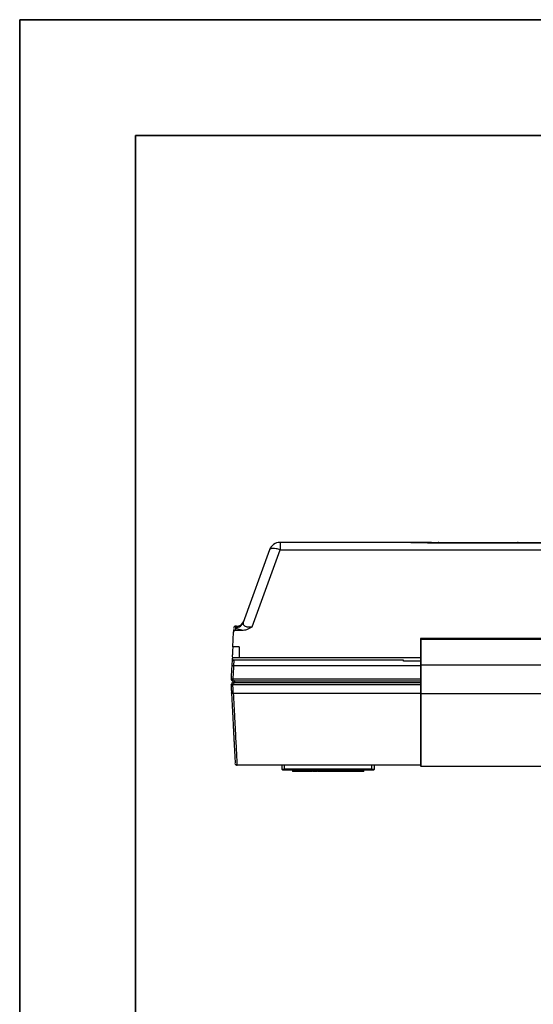
# Model space of a CAD drawing. Units: inches. Extents: x 0 to 11, y 0 to 8.5.
# Drawn here: x 0 to 1.1, y 6.4 to 8.5 of the extents above; entities that cross this region are included whole.
import ezdxf

# ---------------------------------------------------------------- set-up
doc = ezdxf.new("R2010")
doc.units = ezdxf.units.IN
doc.header["$MEASUREMENT"] = 0

msp = doc.modelspace()

# ---------------------------------------------------------------- linework, layer by layer
at = {"color": 7, "linetype": 'Continuous', "lineweight": 35}
for p, q in [((0, 8.5), (11, 8.5)), ((0, 8.5), (0, 0)), ((0.25, 8.25), (10.75, 8.25)), ((0.25, 8.25), (0.25, 0.25))]:
    msp.add_line(p, q, dxfattribs=at)
at = {"color": 7, "linetype": 'Continuous', "lineweight": 25}
for p, q in [((0.5398, 7.3561), (0.4826, 7.1987)), ((0.5019, 7.19), (0.5624, 7.3561)), ((0.5624, 7.3719), (0.5624, 7.3561)), ((0.5945, 7.3719), (0.5624, 7.3719)), ((0.5624, 7.3561), (1.9973, 7.3561)), ((0.6047, 7.3719), (0.5945, 7.3719)), ((0.6047, 7.3719), (0.5979, 7.3719)), ((0.6124, 7.3719), (0.6047, 7.3719)), ((0.6105, 7.3719), (0.6076, 7.3719)), ((0.6124, 7.3719), (0.6105, 7.3719)), ((0.6148, 7.3719), (0.6105, 7.3719)), ((0.8182, 7.3719), (0.6148, 7.3719)), ((0.7699, 7.3719), (0.7699, 7.3719)), ((0.8149, 7.3719), (0.8149, 7.3719)), ((1.9723, 7.3707), (0.8902, 7.3707)), ((0.8902, 7.3704), (0.8902, 7.3707)), ((1.9722, 7.3704), (0.8902, 7.3704)), ((0.4686, 7.1911), (0.4664, 7.1911)), ((0.4675, 7.1883), (0.4686, 7.1911)), ((0.4815, 7.1968), (0.4826, 7.1987)), ((0.4826, 7.1987), (0.4815, 7.1968)), ((0.4823, 7.1969), (0.4816, 7.1965)), ((0.4826, 7.1987), (0.4826, 7.1968)), ((0.4603, 7.1468), (0.4619, 7.1779)), ((0.4659, 7.1822), (0.4798, 7.1822)), ((3.2462, 7.1647), (0.8666, 7.1647)), ((0.8666, 7.1622), (0.8666, 7.1072)), ((3.2462, 7.1622), (0.8666, 7.1622)), ((0.474, 7.1468), (0.4603, 7.1468)), ((0.8656, 7.1563), (0.8656, 7.1564)), ((0.8656, 7.1552), (0.8656, 7.1065)), ((0.459, 7.1224), (0.458, 7.1033)), ((0.8656, 7.1229), (0.4589, 7.1229)), ((0.4615, 7.1176), (0.4626, 7.1177)), ((0.4626, 7.1178), (0.462, 7.1058)), ((0.8289, 7.1177), (0.4626, 7.1177)), ((0.829, 7.1156), (0.8289, 7.1177)), ((0.8656, 7.1065), (0.8656, 7.0456)), ((3.2462, 7.1072), (0.8666, 7.1072)), ((0.8666, 7.1072), (0.8666, 7.0451)), ((0.4567, 7.0772), (0.4567, 7.0772)), ((0.4606, 7.0775), (0.4606, 7.077)), ((0.4606, 7.077), (0.4606, 7.0731)), ((0.4604, 7.0731), (0.4606, 7.0731)), ((0.4604, 7.0731), (0.4605, 7.0691)), ((0.4606, 7.0731), (0.4644, 7.0731)), ((0.8656, 7.0691), (0.4606, 7.0691)), ((0.4606, 7.0677), (0.4606, 7.0646)), ((0.4611, 7.0548), (0.4606, 7.0646)), ((0.4645, 7.0731), (0.4644, 7.0731)), ((0.4645, 7.0691), (0.4644, 7.0691)), ((0.4645, 7.0731), (0.8656, 7.0731)), ((0.4645, 7.0691), (0.4645, 7.0731)), ((0.4615, 7.0457), (0.4611, 7.0548)), ((0.8656, 7.0456), (0.8656, 6.8901)), ((3.2462, 7.0451), (0.8666, 7.0451)), ((0.8666, 7.0451), (0.8666, 6.8891)), ((0.4659, 6.8934), (0.4679, 6.8919)), ((0.4695, 6.8916), (0.4695, 6.8911)), ((0.8656, 6.8911), (0.4695, 6.8911)), ((0.5664, 6.8911), (0.5664, 6.8827)), ((0.7664, 6.8827), (0.7664, 6.8911)), ((0.8666, 6.8891), (3.2462, 6.8891)), ((0.5664, 6.8827), (0.5724, 6.8827)), ((0.568, 6.8811), (0.5664, 6.8827)), ((0.568, 6.8811), (0.5724, 6.8811)), ((0.7604, 6.8827), (0.5724, 6.8827)), ((0.5724, 6.8827), (0.5724, 6.8811)), ((0.5724, 6.8811), (0.7604, 6.8811)), ((0.5896, 6.8811), (0.5896, 6.8771)), ((0.6011, 6.8771), (0.5896, 6.8771)), ((0.6011, 6.8771), (0.6011, 6.8811)), ((0.6086, 6.8771), (0.6011, 6.8771)), ((0.6086, 6.8771), (0.6086, 6.8811)), ((0.6211, 6.8771), (0.6086, 6.8771)), ((0.6211, 6.8771), (0.6211, 6.8811)), ((0.6225, 6.8771), (0.6211, 6.8771)), ((0.6225, 6.8771), (0.6225, 6.8811)), ((0.6229, 6.8771), (0.6229, 6.8811)), ((0.6321, 6.8771), (0.6229, 6.8771)), ((0.6321, 6.8771), (0.6321, 6.8811)), ((0.6336, 6.8811), (0.6336, 6.8771)), ((0.6427, 6.8771), (0.6336, 6.8771)), ((0.6427, 6.8771), (0.6427, 6.8811)), ((0.6442, 6.8771), (0.6442, 6.8811)), ((0.6533, 6.8771), (0.6442, 6.8771)), ((0.6533, 6.8811), (0.6533, 6.8771)), ((0.6685, 6.8771), (0.6685, 6.8811)), ((0.6691, 6.8811), (0.6691, 6.8771)), ((0.6936, 6.8811), (0.6936, 6.8771)), ((0.694, 6.8811), (0.694, 6.8771)), ((0.718, 6.8771), (0.718, 6.8811)), ((0.7186, 6.8771), (0.7186, 6.8811)), ((0.7277, 6.8771), (0.7186, 6.8771)), ((0.7277, 6.8771), (0.7277, 6.8811)), ((0.7432, 6.8771), (0.7432, 6.8811)), ((0.7604, 6.8811), (0.7604, 6.8827)), ((0.7604, 6.8827), (0.7664, 6.8827)), ((0.7604, 6.8811), (0.7648, 6.8811)), ((0.7664, 6.8827), (0.7648, 6.8811))]:
    msp.add_line(p, q, dxfattribs=at)
at = {"color": 8, "linetype": 'Continuous', "lineweight": 25}
for p, q in [((0.6105, 7.3719), (0.6047, 7.3719)), ((0.8666, 7.1647), (0.8666, 7.1622)), ((0.8656, 7.1058), (0.462, 7.1058)), ((0.8656, 7.1156), (0.829, 7.1156)), ((0.4606, 7.0775), (0.8656, 7.0775)), ((0.8656, 7.0646), (0.4606, 7.0646)), ((0.8656, 7.0457), (0.4615, 7.0457)), ((0.5724, 6.8827), (0.5724, 6.8911)), ((0.7604, 6.8911), (0.7604, 6.8827))]:
    msp.add_line(p, q, dxfattribs=at)
at = {"color": 7, "linetype": 'Continuous', "lineweight": 25, "flags": 128}
msp.add_lwpolyline([(0.4604, 7.0731), (0.4604, 7.0731), (0.4604, 7.0734), (0.4604, 7.0737), (0.4604, 7.0742), (0.4605, 7.0748), (0.4605, 7.0755), (0.4605, 7.0762), (0.4606, 7.077)], dxfattribs=at)
at = {"color": 7, "linetype": 'Continuous', "lineweight": 25}
for centre, radius, start, end in [((0.5624, 7.3479), 0.024, 90.0001, 160), ((0.9038, 7.3679), 0.004, 44.1004, 90), ((1.077, 7.3679), 0.004, 90, 135.8996), ((0.8666, 7.1637), 0.001, 90, 180), ((0.8666, 7.1612), 0.00096, 87.5577, 177.3365), ((0.4606, 7.077), 0.00394, 177.0017, 267.0017), ((0.4606, 7.077), 0.00394, 267.0017, 270), ((0.8666, 6.8901), 0.001, 180, 270)]:
    msp.add_arc(centre, radius, start, end, dxfattribs=at)
at = {"color": 8, "linetype": 'Continuous', "lineweight": 25}
for centre, radius, start, end in [((0.8408, 7.3693), 0.0026, 54.7775, 89.4152), ((0.8665, 7.046), 0.000895, 204.8087, 282.1042)]:
    msp.add_arc(centre, radius, start, end, dxfattribs=at)
at = {"color": 7, "linetype": 'Continuous', "lineweight": 25}
for points, knots in [([(0.5624, 7.3561), (0.5596, 7.3569), (0.5541, 7.3584), (0.547, 7.3591), (0.5417, 7.3584), (0.5405, 7.3569), (0.5398, 7.3561)], [0, 0, 0, 0, 0.249998, 0.499998, 0.75, 1, 1, 1, 1]), ([(0.8902, 7.3704), (0.8781, 7.3706), (0.8539, 7.371), (0.8301, 7.3716), (0.8182, 7.3719)], [0, 0, 0, 0, 0.498905, 1, 1, 1, 1]), ([(0.8408, 7.3719), (0.8377, 7.3719), (0.8318, 7.3719), (0.8242, 7.3719), (0.8206, 7.3719)], [0, 0, 0, 0, 0.531293, 1, 1, 1, 1]), ([(0.89, 7.3719), (0.8889, 7.3719), (0.8834, 7.3719), (0.8681, 7.3719), (0.8498, 7.3719), (0.8408, 7.3719)], [0, 0, 0, 0, 0.1098536, 0.5645458, 1, 1, 1, 1]), ([(0.4624, 7.1862), (0.4624, 7.1859), (0.4623, 7.1851), (0.4621, 7.1808), (0.4619, 7.1779)], [0, 0, 0, 0, 0.341675, 1, 1, 1, 1]), ([(0.4664, 7.1911), (0.4659, 7.191), (0.4649, 7.1909), (0.4636, 7.19), (0.4627, 7.1888), (0.4625, 7.1878), (0.4624, 7.1873)], [0, 0, 0, 0, 0.249983, 0.499988, 0.749997, 1, 1, 1, 1]), ([(0.4664, 7.1911), (0.4663, 7.1907), (0.4663, 7.1899), (0.466, 7.1848), (0.4659, 7.1822)], [0, 0, 0, 0, 0.498692, 1, 1, 1, 1]), ([(0.4798, 7.1822), (0.4777, 7.1827), (0.4736, 7.1837), (0.4698, 7.1855), (0.4675, 7.187), (0.4675, 7.1879), (0.4675, 7.1883)], [0, 0, 0, 0, 0.253215, 0.503707, 0.752063, 1, 1, 1, 1]), ([(0.4686, 7.1911), (0.4702, 7.1912), (0.4735, 7.1915), (0.4779, 7.1938), (0.4815, 7.1971), (0.4829, 7.2001), (0.4836, 7.2016)], [0, 0, 0, 0, 0.250002, 0.500002, 0.750003, 1, 1, 1, 1]), ([(0.4798, 7.1822), (0.4836, 7.1826), (0.4917, 7.1834), (0.4984, 7.1877), (0.5019, 7.19)], [0, 0, 0, 0, 0.4698966, 1, 1, 1, 1]), ([(0.4619, 7.1779), (0.462, 7.1785), (0.4622, 7.1796), (0.4631, 7.181), (0.4642, 7.1818), (0.4652, 7.1822), (0.4657, 7.1822), (0.4659, 7.1822)], [0, 0, 0, 0, 0.2764793, 0.5431229, 0.7779434, 0.8880029, 1, 1, 1, 1]), ([(0.8656, 7.1637), (0.8656, 7.1636), (0.8656, 7.1634), (0.8656, 7.162), (0.8656, 7.1613)], [0, 0, 0, 0, 0.5, 1, 1, 1, 1]), ([(0.8656, 7.1613), (0.8656, 7.1612), (0.8656, 7.1611), (0.8656, 7.1604), (0.8656, 7.1588), (0.8656, 7.1572), (0.8656, 7.1563)], [0, 0, 0, 0, 0.008268, 0.069635, 0.482343, 1, 1, 1, 1]), ([(0.4603, 7.1468), (0.4601, 7.1426), (0.4597, 7.1347), (0.4593, 7.1276), (0.4592, 7.1255), (0.4592, 7.1252)], [0, 0, 0, 0, 0.4853859, 0.9254155, 1, 1, 1, 1]), ([(0.474, 7.1468), (0.474, 7.1428), (0.474, 7.1349), (0.474, 7.1266), (0.474, 7.1239), (0.474, 7.1229)], [0, 0, 0, 0, 0.392331, 0.784662, 1, 1, 1, 1]), ([(0.8656, 7.1565), (0.8656, 7.1564), (0.8656, 7.1563), (0.8656, 7.1558), (0.8656, 7.1554), (0.8656, 7.155), (0.8656, 7.1545), (0.8656, 7.154), (0.8656, 7.1534), (0.8656, 7.1531), (0.8656, 7.153)], [0, 0, 0, 0, 0.20652, 0.355692, 0.442311, 0.537065, 0.643194, 0.755791, 0.874765, 1, 1, 1, 1]), ([(0.459, 7.1224), (0.4592, 7.122), (0.4595, 7.121), (0.4608, 7.1188), (0.4615, 7.1176)], [0, 0, 0, 0, 0.456208, 1, 1, 1, 1]), ([(0.458, 7.1033), (0.4578, 7.0995), (0.4574, 7.0918), (0.4569, 7.0821), (0.4567, 7.0772)], [0, 0, 0, 0, 0.499968, 1, 1, 1, 1]), ([(0.462, 7.1058), (0.4615, 7.1058), (0.4604, 7.1058), (0.4592, 7.1052), (0.4583, 7.1043), (0.4581, 7.1036), (0.458, 7.1033)], [0, 0, 0, 0, 0.250167, 0.5000054, 0.7498425, 1, 1, 1, 1]), ([(0.462, 7.1058), (0.4618, 7.1022), (0.4614, 7.0939), (0.4609, 7.0834), (0.4606, 7.0775)], [0, 0, 0, 0, 0.444743, 1, 1, 1, 1]), ([(0.8656, 7.1065), (0.8656, 7.1065), (0.8656, 7.1066), (0.8657, 7.1067), (0.8658, 7.1069), (0.866, 7.1071), (0.8663, 7.1072), (0.8665, 7.1072), (0.8666, 7.1072)], [0, 0, 0, 0, 0.054285, 0.14158, 0.356235, 0.570837, 0.785459, 1, 1, 1, 1]), ([(0.4567, 7.0772), (0.4567, 7.0773), (0.4568, 7.0774), (0.4578, 7.0775), (0.459, 7.0776), (0.4601, 7.0775), (0.4606, 7.0775)], [0, 0, 0, 0, 0.250173, 0.499997, 0.749824, 1, 1, 1, 1]), ([(0.458, 7.0646), (0.4579, 7.0646), (0.4575, 7.0647), (0.457, 7.0647), (0.4567, 7.0648), (0.4567, 7.0649), (0.4567, 7.0649)], [0, 0, 0, 0, 0.180217, 0.493975, 0.791661, 1, 1, 1, 1]), ([(0.4567, 7.0649), (0.4568, 7.0619), (0.4571, 7.0558), (0.4574, 7.0503), (0.4576, 7.0475)], [0, 0, 0, 0, 0.5000521, 1, 1, 1, 1]), ([(0.4577, 7.0678), (0.4579, 7.068), (0.4583, 7.0683), (0.459, 7.0687), (0.4598, 7.069), (0.4603, 7.069), (0.4606, 7.0691)], [0, 0, 0, 0, 0.250002, 0.500013, 0.750002, 1, 1, 1, 1]), ([(0.4606, 7.0646), (0.4602, 7.0646), (0.4596, 7.0646), (0.4587, 7.0646), (0.4583, 7.0646), (0.458, 7.0646)], [0, 0, 0, 0, 0.401382, 0.676204, 1, 1, 1, 1]), ([(0.4605, 7.0691), (0.4605, 7.0691), (0.4607, 7.0691), (0.4616, 7.0691), (0.4629, 7.0691), (0.4639, 7.0691), (0.4644, 7.0691)], [0, 0, 0, 0, 0.250002, 0.499997, 0.750005, 1, 1, 1, 1]), ([(0.4606, 7.0691), (0.4606, 7.069), (0.4606, 7.069), (0.4606, 7.0687), (0.4606, 7.0683), (0.4606, 7.0679), (0.4606, 7.0677)], [0, 0, 0, 0, 0.249998, 0.499997, 0.749996, 1, 1, 1, 1]), ([(0.4615, 7.0457), (0.461, 7.0457), (0.46, 7.0458), (0.4587, 7.0462), (0.4578, 7.0468), (0.4576, 7.0473), (0.4576, 7.0475)], [0, 0, 0, 0, 0.250163, 0.500002, 0.749824, 1, 1, 1, 1]), ([(0.4576, 7.0475), (0.4578, 7.0437), (0.4582, 7.036), (0.4588, 7.0249), (0.4593, 7.0141), (0.4599, 7.0037), (0.4604, 6.9937), (0.4608, 6.9856), (0.4612, 6.9792), (0.4614, 6.9743), (0.4617, 6.9685), (0.4621, 6.9612), (0.4625, 6.9526), (0.463, 6.9437), (0.4637, 6.9312), (0.4644, 6.9169), (0.4651, 6.9043), (0.4654, 6.8972), (0.4655, 6.8963), (0.4655, 6.896)], [0, 0, 0, 0, 0.044307, 0.088616, 0.13301, 0.177179, 0.221275, 0.265377, 0.289172, 0.313015, 0.336919, 0.374929, 0.426857, 0.47872, 0.530653, 0.665529, 0.798827, 0.930524, 1, 1, 1, 1]), ([(0.4615, 7.0457), (0.4621, 7.0335), (0.4634, 7.0097), (0.4649, 6.979), (0.4663, 6.9528), (0.467, 6.9392), (0.4674, 6.9325)], [0, 0, 0, 0, 0.266199, 0.521595, 0.766195, 1, 1, 1, 1]), ([(0.4668, 6.8921), (0.4666, 6.8923), (0.4663, 6.8927), (0.4659, 6.8933), (0.4657, 6.894), (0.4656, 6.8945), (0.4656, 6.8948)], [0, 0, 0, 0, 0.2499815, 0.4999775, 0.7499714, 1, 1, 1, 1]), ([(0.4668, 6.8923), (0.467, 6.8921), (0.4674, 6.8918), (0.468, 6.8915), (0.4688, 6.8912), (0.4693, 6.8912), (0.4695, 6.8912)], [0, 0, 0, 0, 0.249587, 0.499672, 0.749912, 1, 1, 1, 1]), ([(0.6685, 6.8771), (0.6685, 6.8771), (0.6684, 6.8771), (0.6682, 6.8771), (0.6679, 6.8771), (0.6674, 6.8771), (0.6668, 6.8771), (0.666, 6.8771), (0.6653, 6.8771), (0.6646, 6.8771), (0.6639, 6.8771), (0.663, 6.8771), (0.662, 6.8771), (0.6609, 6.8771), (0.6597, 6.8771), (0.6587, 6.8771), (0.6579, 6.8771), (0.6573, 6.8771), (0.6567, 6.8771), (0.656, 6.8771), (0.6553, 6.8771), (0.6545, 6.8771), (0.6539, 6.8771), (0.6535, 6.8771), (0.6533, 6.8771)], [0, 0, 0, 0, 0.033391, 0.067876, 0.108842, 0.150982, 0.206027, 0.26263, 0.302086, 0.341858, 0.38243, 0.423211, 0.485711, 0.548672, 0.61298, 0.677724, 0.709164, 0.740701, 0.772669, 0.804852, 0.858255, 0.91338, 0.956568, 1, 1, 1, 1]), ([(0.6936, 6.8771), (0.6936, 6.8771), (0.6936, 6.8771), (0.6934, 6.8771), (0.6932, 6.8771), (0.6927, 6.8771), (0.6921, 6.8771), (0.6914, 6.8771), (0.6906, 6.8771), (0.6899, 6.8771), (0.6891, 6.8771), (0.6883, 6.8771), (0.6875, 6.8771), (0.6867, 6.8771), (0.6858, 6.8771), (0.6847, 6.8771), (0.6833, 6.8771), (0.6816, 6.8771), (0.68, 6.8771), (0.6785, 6.8771), (0.677, 6.8771), (0.6757, 6.8771), (0.6747, 6.8771), (0.6739, 6.8771), (0.6732, 6.8771), (0.6725, 6.8771), (0.6718, 6.8771), (0.6712, 6.8771), (0.6706, 6.8771), (0.6701, 6.8771), (0.6697, 6.8771), (0.6694, 6.8771), (0.6692, 6.8771), (0.6691, 6.8771), (0.6691, 6.8771)], [0, 0, 0, 0, 0.017786, 0.036081, 0.0581, 0.080754, 0.114238, 0.148609, 0.175806, 0.20321, 0.23117, 0.259295, 0.287274, 0.315361, 0.343703, 0.372101, 0.429887, 0.487769, 0.538585, 0.589415, 0.640542, 0.692121, 0.719119, 0.746283, 0.774009, 0.801938, 0.828942, 0.856104, 0.883834, 0.911809, 0.933607, 0.955695, 0.977538, 1, 1, 1, 1]), ([(0.718, 6.8771), (0.718, 6.8771), (0.718, 6.8771), (0.7179, 6.8771), (0.7177, 6.8771), (0.7175, 6.8771), (0.7172, 6.8771), (0.7168, 6.8771), (0.7164, 6.8771), (0.7158, 6.8771), (0.7152, 6.8771), (0.7145, 6.8771), (0.7139, 6.8771), (0.7131, 6.8771), (0.7123, 6.8771), (0.7115, 6.8771), (0.7106, 6.8771), (0.7096, 6.8771), (0.7085, 6.8771), (0.7072, 6.8771), (0.7054, 6.8771), (0.7035, 6.8771), (0.7017, 6.8771), (0.7003, 6.8771), (0.6992, 6.8771), (0.6985, 6.8771), (0.6977, 6.8771), (0.6969, 6.8771), (0.6962, 6.8771), (0.6956, 6.8771), (0.6951, 6.8771), (0.6947, 6.8771), (0.6944, 6.8771), (0.6942, 6.8771), (0.6941, 6.8771), (0.694, 6.8771), (0.694, 6.8771), (0.694, 6.8771)], [0, 0, 0, 0, 0.020656, 0.04146, 0.062712, 0.084115, 0.100943, 0.135076, 0.152453, 0.16929, 0.203649, 0.221187, 0.243738, 0.266476, 0.289667, 0.312965, 0.341579, 0.370293, 0.399241, 0.428236, 0.48732, 0.546626, 0.59377, 0.641285, 0.664852, 0.688555, 0.712814, 0.737358, 0.767471, 0.798523, 0.817265, 0.855436, 0.87483, 0.911034, 0.94752, 0.984598, 1, 1, 1, 1]), ([(0.7432, 6.8771), (0.7432, 6.8771), (0.7432, 6.8771), (0.7431, 6.8771), (0.743, 6.8771), (0.7427, 6.8771), (0.7424, 6.8771), (0.7419, 6.8771), (0.7413, 6.8771), (0.7407, 6.8771), (0.7401, 6.8771), (0.7394, 6.8771), (0.7385, 6.8771), (0.7375, 6.8771), (0.7365, 6.8771), (0.7355, 6.8771), (0.7345, 6.8771), (0.7334, 6.8771), (0.7324, 6.8771), (0.7313, 6.8771), (0.7303, 6.8771), (0.7295, 6.8771), (0.7287, 6.8771), (0.7281, 6.8771), (0.7278, 6.8771), (0.7277, 6.8771)], [0, 0, 0, 0, 0.019506, 0.039641, 0.059128, 0.079025, 0.114244, 0.150372, 0.187335, 0.224578, 0.262429, 0.300426, 0.355064, 0.410146, 0.466385, 0.522906, 0.580852, 0.638881, 0.69736, 0.756166, 0.812345, 0.869716, 0.917327, 0.9668, 1, 1, 1, 1])]:
    msp.add_open_spline(points, degree=3, knots=knots, dxfattribs=at)
at = {"color": 8, "linetype": 'Continuous', "lineweight": 25}
for points, knots in [([(0.4675, 7.1883), (0.4691, 7.1885), (0.4724, 7.1887), (0.4768, 7.191), (0.48, 7.1937), (0.4811, 7.196), (0.4815, 7.1968)], [0, 0, 0, 0, 0.281846, 0.563533, 0.84522, 1, 1, 1, 1]), ([(0.4826, 7.1968), (0.4825, 7.1962), (0.4824, 7.1949), (0.4838, 7.1931), (0.4859, 7.1914), (0.4888, 7.1901), (0.4927, 7.1894), (0.4972, 7.1893), (0.5003, 7.1898), (0.5019, 7.19)], [0, 0, 0, 0, 0.153941, 0.310671, 0.447305, 0.588693, 0.720313, 0.85494, 1, 1, 1, 1]), ([(0.4674, 6.9325), (0.4677, 6.926), (0.4684, 6.9133), (0.469, 6.9007), (0.4694, 6.893), (0.4695, 6.892), (0.4695, 6.8916)], [0, 0, 0, 0, 0.26951, 0.535936, 0.799288, 1, 1, 1, 1])]:
    msp.add_open_spline(points, degree=3, knots=knots, dxfattribs=at)

doc.saveas('drawing.dxf')
